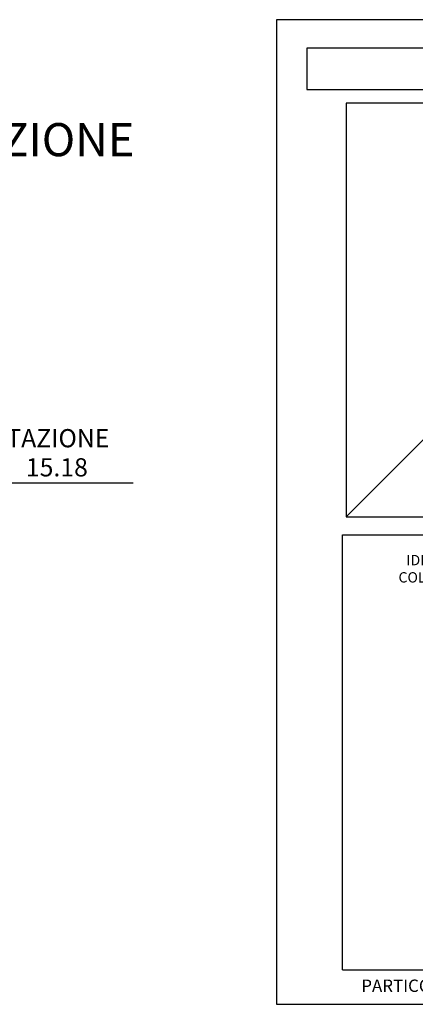
# Model space of a CAD drawing. Units: millimetres. Extents: x 877.1 to 972.1, y 455.6 to 513.
# Drawn here: x 908 to 912.8, y 455.6 to 467.5 of the extents above; entities that cross this region are included whole.
import ezdxf

# ---------------------------------------------------------------- set-up
doc = ezdxf.new("R2010")
doc.units = ezdxf.units.MM
doc.header["$LTSCALE"] = 15
doc.header["$MEASUREMENT"] = 0
for name, color, linetype in [('A-Area-Iden', 7, 'Continuous'), ('IE-IMPIANTI EQUIPOTENZIALE', 32, 'Continuous'), ('IE-TESTI COMUNI', 4, 'Continuous')]:
    doc.layers.add(name, color=color, linetype=linetype)
doc.styles.add('ALT0', font='SIMPLEX', dxfattribs={"width": 0.81})
doc.styles.add('arial black', font='txt')
doc.styles.add('B-TITOLO', font='simplex.shx', dxfattribs={"width": 0.85, "height": 4})
doc.styles.add('ELETTRICO', font='romans.shx', dxfattribs={"width": 0.75, "height": 2.5})

msp = doc.modelspace()

# ---------------------------------------------------------------- linework, layer by layer
at = {"layer": 'A-Area-Iden', "linetype": 'Continuous', "lineweight": -3}
msp.add_line((909.4, 461.85), (906.35, 461.85), dxfattribs=at)
at = {"layer": 'IE-IMPIANTI EQUIPOTENZIALE', "ltscale": 10}
msp.add_line((911.978, 461.442), (912.978, 462.442), dxfattribs=at)
msp.add_lwpolyline([(911.978, 461.442), (919.478, 461.442), (919.478, 466.442), (911.978, 466.442)], close=True, dxfattribs=at)
at = {"layer": 'IE-TESTI COMUNI'}
for p, q in [((911.932, 455.968), (911.932, 461.225)), ((911.932, 461.225), (920.832, 461.225)), ((911.932, 455.968), (920.832, 455.968))]:
    msp.add_line(p, q, dxfattribs=at)
for points in [[(911.132, 455.55), (937.448, 455.55), (937.448, 467.45), (911.132, 467.45)], [(911.502, 466.607), (920.669, 466.607), (920.669, 467.107), (911.502, 467.107)]]:
    msp.add_lwpolyline(points, close=True, dxfattribs=at)

# ---------------------------------------------------------------- texts
at = {"layer": 'A-Area-Iden', "linetype": 'Continuous', "char_height": 0.22, "attachment_point": 1, "style": 'arial black'}
for s, insert, width in [('{\\fArial|b0|i0|c0|p34;ACCETTAZIONE}', (906.941, 462.502), 3.04883), ('{\\fArial|b0|i0|c0|p34;15.18}', (908.1, 462.15), 1.35544)]:
    msp.add_mtext(s, dxfattribs=dict(at, insert=insert, width=width))
at = {"layer": 'IE-TESTI COMUNI'}
for s, insert, char_height, width, attachment_point, style in [('\\pxqc;TIPICO DI LOCALE ACCETTAZIONE\\PSCALA 1:50', (900.7, 466.2), 0.4, 8.83482, 1, 'ALT0'), ('IDENTIFICAZIONE CONDUTTORI MEDIANTE COLLARINI NUMERATI E LEGENDA APPLICATA SUL COPERCHIO DELLA CASSETTA', (914.407, 460.694), 0.125, 3.65517, 5, 'ELETTRICO'), ('PARTICOLARE IDENTIFICAZIONE DEI CONDUTTORI COLLEGATI AL NODO EQUIPOTENZIALE', (916.439, 455.755), 0.15, 8.95889, 5, 'B-TITOLO')]:
    msp.add_mtext(s, dxfattribs=dict(at, insert=insert, char_height=char_height, width=width, attachment_point=attachment_point, style=style))

doc.saveas('drawing.dxf')
